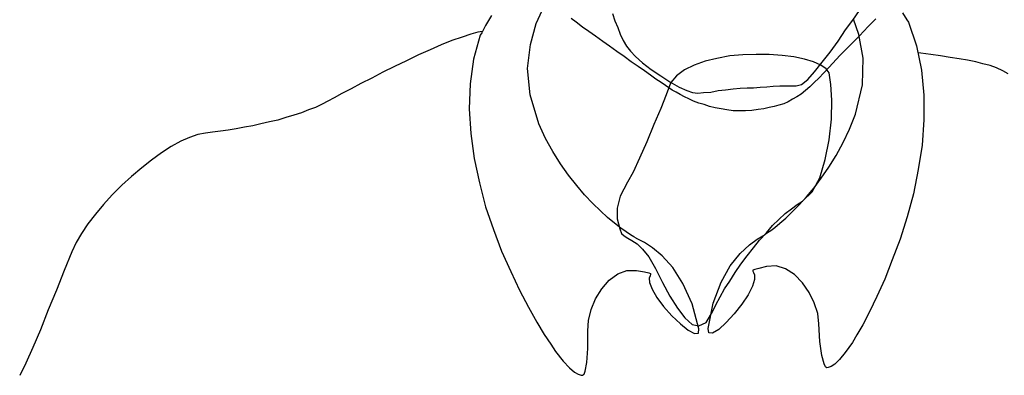
# Model space of a CAD drawing. Units: millimetres. Extents: x 920699 to 932034, y 1005954 to 1035316.
# Drawn here: x 921707 to 921711, y 1007667 to 1007668 of the extents above; entities that cross this region are included whole.
import ezdxf

# ---------------------------------------------------------------- set-up
doc = ezdxf.new("R2010")
doc.units = ezdxf.units.MM
doc.header["$MEASUREMENT"] = 0
doc.layers.add('ARBOLES-MATAS', color=7, linetype='Continuous')

msp = doc.modelspace()

# ---------------------------------------------------------------- linework, layer by layer
at = {"layer": 'ARBOLES-MATAS', "color": 8, "linetype": 'Continuous'}
for p, q in [((921708.9856, 1007668.2567, 0.0013), (921709.0192, 1007668.3324, 0.0013)), ((921708.7902, 1007668.2925, 0.0013), (921708.765, 1007668.2484, 0.0013)), ((921709.16, 1007668.263, 0.0013), (921709.1369, 1007668.2799, 0.0013)), ((921709.3176, 1007668.3009, 0.0013), (921709.3281, 1007668.2694, 0.0013)), ((921710.364, 1007668.2715, 0.0013), (921710.3933, 1007668.3135, 0.0013)), ((921710.3906, 1007668.2098, 0.0013), (921710.3675, 1007668.2766, 0.0013)), ((921710.4648, 1007668.2778, 0.0013), (921710.4312, 1007668.2442, 0.0013)), ((921710.5807, 1007668.3034, 0.0013), (921710.5995, 1007668.2729, 0.0013)), ((921710.5995, 1007668.2729, 0.0013), (921710.6064, 1007668.2628, 0.0013)), ((921708.765, 1007668.2484, 0.0013), (921708.7481, 1007668.2168, 0.0013)), ((921708.9604, 1007668.1664, 0.0013), (921708.9856, 1007668.2567, 0.0013)), ((921709.1873, 1007668.242, 0.0013), (921709.16, 1007668.263, 0.0013)), ((921709.2146, 1007668.2232, 0.0013), (921709.1873, 1007668.242, 0.0013)), ((921709.3281, 1007668.2694, 0.0013), (921709.3407, 1007668.24, 0.0013)), ((921709.3407, 1007668.24, 0.0013), (921709.3512, 1007668.2105, 0.0013)), ((921710.3325, 1007668.2295, 0.0013), (921710.364, 1007668.2715, 0.0013)), ((921710.4312, 1007668.2442, 0.0013), (921710.3933, 1007668.2042, 0.0013)), ((921710.6064, 1007668.2628, 0.0013), (921710.6421, 1007668.1598, 0.0013)), ((921708.662, 1007668.198, 0.0013), (921708.6179, 1007668.1832, 0.0013)), ((921708.6998, 1007668.2105, 0.0013), (921708.662, 1007668.198, 0.0013)), ((921708.7313, 1007668.219, 0.0013), (921708.6998, 1007668.2105, 0.0013)), ((921708.7418, 1007668.2063, 0.0013), (921708.7124, 1007668.1013, 0.0013)), ((921708.7509, 1007668.222, 0.0013), (921708.7313, 1007668.219, 0.0013)), ((921708.7481, 1007668.2168, 0.0013), (921708.7418, 1007668.2063, 0.0013)), ((921709.244, 1007668.2022, 0.0013), (921709.2146, 1007668.2232, 0.0013)), ((921709.2755, 1007668.179, 0.0013), (921709.244, 1007668.2022, 0.0013)), ((921709.3512, 1007668.2105, 0.0013), (921709.3639, 1007668.1832, 0.0013)), ((921710.3009, 1007668.1811, 0.0013), (921710.3325, 1007668.2295, 0.0013)), ((921710.3933, 1007668.2042, 0.0013), (921710.3513, 1007668.1622, 0.0013)), ((921710.4096, 1007668.1057, 0.0013), (921710.3906, 1007668.2098, 0.0013)), ((921708.5716, 1007668.1643, 0.0013), (921708.5233, 1007668.1433, 0.0013)), ((921708.6179, 1007668.1832, 0.0013), (921708.5716, 1007668.1643, 0.0013)), ((921708.9477, 1007668.0613, 0.0013), (921708.9604, 1007668.1664, 0.0013)), ((921709.305, 1007668.158, 0.0013), (921709.2755, 1007668.179, 0.0013)), ((921709.3365, 1007668.1349, 0.0013), (921709.305, 1007668.158, 0.0013)), ((921709.3639, 1007668.1832, 0.0013), (921709.3785, 1007668.158, 0.0013)), ((921709.3785, 1007668.158, 0.0013), (921709.3954, 1007668.137, 0.0013)), ((921710.2652, 1007668.1328, 0.0013), (921710.3009, 1007668.1811, 0.0013)), ((921710.3513, 1007668.1622, 0.0013), (921710.3072, 1007668.1181, 0.0013)), ((921710.6421, 1007668.1598, 0.0013), (921710.6632, 1007668.0537, 0.0013)), ((921708.4729, 1007668.1202, 0.0013), (921708.4203, 1007668.095, 0.0013)), ((921708.5233, 1007668.1433, 0.0013), (921708.4729, 1007668.1202, 0.0013)), ((921708.7124, 1007668.1013, 0.0013), (921708.6977, 1007667.9941, 0.0013)), ((921709.368, 1007668.1139, 0.0013), (921709.3365, 1007668.1349, 0.0013)), ((921709.3996, 1007668.0908, 0.0013), (921709.368, 1007668.1139, 0.0013)), ((921709.3954, 1007668.137, 0.0013), (921709.4184, 1007668.1139, 0.0013)), ((921709.4184, 1007668.1139, 0.0013), (921709.4479, 1007668.0866, 0.0013)), ((921709.7715, 1007668.1055, 0.0013), (921709.721, 1007668.0928, 0.0013)), ((921709.8282, 1007668.116, 0.0013), (921709.7715, 1007668.1055, 0.0013)), ((921709.8849, 1007668.1202, 0.0013), (921709.8282, 1007668.116, 0.0013)), ((921709.9437, 1007668.1223, 0.0013), (921709.8849, 1007668.1202, 0.0013)), ((921710.0004, 1007668.1223, 0.0013), (921709.9437, 1007668.1223, 0.0013)), ((921710.0572, 1007668.1181, 0.0013), (921710.0004, 1007668.1223, 0.0013)), ((921710.1076, 1007668.1118, 0.0013), (921710.0572, 1007668.1181, 0.0013)), ((921710.1538, 1007668.1013, 0.0013), (921710.1076, 1007668.1118, 0.0013)), ((921710.1938, 1007668.0908, 0.0013), (921710.1538, 1007668.1013, 0.0013)), ((921710.2316, 1007668.0886, 0.0013), (921710.2652, 1007668.1328, 0.0013)), ((921710.3072, 1007668.1181, 0.0013), (921710.261, 1007668.0676, 0.0013)), ((921710.4061, 1007667.9897, 0.0013), (921710.4096, 1007668.1057, 0.0013)), ((921710.6603, 1007668.1286, 0.0013), (921710.648, 1007668.1302, 0.0013)), ((921710.7043, 1007668.1223, 0.0013), (921710.6603, 1007668.1286, 0.0013)), ((921710.7464, 1007668.116, 0.0013), (921710.7043, 1007668.1223, 0.0013)), ((921710.7884, 1007668.1097, 0.0013), (921710.7464, 1007668.116, 0.0013)), ((921710.8283, 1007668.1033, 0.0013), (921710.7884, 1007668.1097, 0.0013)), ((921710.864, 1007668.0971, 0.0013), (921710.8283, 1007668.1033, 0.0013)), ((921708.3678, 1007668.0698, 0.0013), (921708.3173, 1007668.0446, 0.0013)), ((921708.4203, 1007668.095, 0.0013), (921708.3678, 1007668.0698, 0.0013)), ((921708.9582, 1007667.9458, 0.0013), (921708.9477, 1007668.0613, 0.0013)), ((921709.4289, 1007668.0698, 0.0013), (921709.3996, 1007668.0908, 0.0013)), ((921709.4563, 1007668.0508, 0.0013), (921709.4289, 1007668.0698, 0.0013)), ((921709.4479, 1007668.0866, 0.0013), (921709.4857, 1007668.0571, 0.0013)), ((921709.6727, 1007668.0761, 0.0013), (921709.6307, 1007668.0551, 0.0013)), ((921709.721, 1007668.0928, 0.0013), (921709.6727, 1007668.0761, 0.0013)), ((921710.2253, 1007668.0761, 0.0013), (921710.1938, 1007668.0908, 0.0013)), ((921710.1979, 1007668.0466, 0.0013), (921710.2316, 1007668.0886, 0.0013)), ((921710.2484, 1007668.0593, 0.0013), (921710.2253, 1007668.0761, 0.0013)), ((921710.261, 1007668.0676, 0.0013), (921710.2379, 1007668.0424, 0.0013)), ((921710.261, 1007668.0424, 0.0013), (921710.2484, 1007668.0593, 0.0013)), ((921710.8998, 1007668.0908, 0.0013), (921710.864, 1007668.0971, 0.0013)), ((921710.9313, 1007668.0823, 0.0013), (921710.8998, 1007668.0908, 0.0013)), ((921710.9629, 1007668.074, 0.0013), (921710.9313, 1007668.0823, 0.0013)), ((921710.9901, 1007668.0635, 0.0013), (921710.9629, 1007668.074, 0.0013)), ((921711.0174, 1007668.0508, 0.0013), (921710.9901, 1007668.0635, 0.0013)), ((921708.2691, 1007668.0193, 0.0013), (921708.2208, 1007667.9962, 0.0013)), ((921708.3173, 1007668.0446, 0.0013), (921708.2691, 1007668.0193, 0.0013)), ((921709.4836, 1007668.0319, 0.0013), (921709.4563, 1007668.0508, 0.0013)), ((921709.5067, 1007668.0151, 0.0013), (921709.4836, 1007668.0319, 0.0013)), ((921709.4857, 1007668.0571, 0.0013), (921709.5278, 1007668.0298, 0.0013)), ((921709.5278, 1007668.0298, 0.0013), (921709.5676, 1007668.0025, 0.0013)), ((921709.5971, 1007668.0298, 0.0013), (921709.5718, 1007668.0004, 0.0013)), ((921709.6307, 1007668.0551, 0.0013), (921709.5971, 1007668.0298, 0.0013)), ((921710.1686, 1007668.013, 0.0013), (921710.1979, 1007668.0466, 0.0013)), ((921710.2169, 1007668.0193, 0.0013), (921710.1959, 1007668.0004, 0.0013)), ((921710.2379, 1007668.0424, 0.0013), (921710.2169, 1007668.0193, 0.0013)), ((921710.2694, 1007667.992, 0.0013), (921710.261, 1007668.0424, 0.0013)), ((921710.6632, 1007668.0537, 0.0013), (921710.6741, 1007667.9449, 0.0013)), ((921711.0406, 1007668.0383, 0.0013), (921711.0174, 1007668.0508, 0.0013)), ((921708.1787, 1007667.9731, 0.0013), (921708.1388, 1007667.9521, 0.0013)), ((921708.2208, 1007667.9962, 0.0013), (921708.1787, 1007667.9731, 0.0013)), ((921708.6977, 1007667.9941, 0.0013), (921708.6935, 1007667.8849, 0.0013)), ((921709.5298, 1007668.0004, 0.0013), (921709.5067, 1007668.0151, 0.0013)), ((921709.5488, 1007667.9878, 0.0013), (921709.5298, 1007668.0004, 0.0013)), ((921709.5635, 1007667.9773, 0.0013), (921709.5488, 1007667.9878, 0.0013)), ((921709.5655, 1007667.9857, 0.0013), (921709.5508, 1007667.9458, 0.0013)), ((921709.5781, 1007667.9668, 0.0013), (921709.5635, 1007667.9773, 0.0013)), ((921709.5718, 1007668.0004, 0.0013), (921709.5655, 1007667.9857, 0.0013)), ((921709.5676, 1007668.0025, 0.0013), (921709.6076, 1007667.9794, 0.0013)), ((921709.6076, 1007667.9794, 0.0013), (921709.6412, 1007667.9647, 0.0013)), ((921709.8093, 1007667.9689, 0.0013), (921709.8429, 1007667.9731, 0.0013)), ((921709.8429, 1007667.9731, 0.0013), (921709.8744, 1007667.9752, 0.0013)), ((921709.8744, 1007667.9752, 0.0013), (921709.9039, 1007667.9773, 0.0013)), ((921709.9039, 1007667.9773, 0.0013), (921709.9311, 1007667.9773, 0.0013)), ((921709.9311, 1007667.9773, 0.0013), (921709.9605, 1007667.9794, 0.0013)), ((921709.9605, 1007667.9794, 0.0013), (921709.9899, 1007667.9815, 0.0013)), ((921709.9899, 1007667.9815, 0.0013), (921710.0172, 1007667.9836, 0.0013)), ((921710.0172, 1007667.9836, 0.0013), (921710.0467, 1007667.9857, 0.0013)), ((921710.0467, 1007667.9857, 0.0013), (921710.0719, 1007667.9857, 0.0013)), ((921710.0719, 1007667.9857, 0.0013), (921710.0971, 1007667.9857, 0.0013)), ((921710.0971, 1007667.9857, 0.0013), (921710.1181, 1007667.9857, 0.0013)), ((921710.1181, 1007667.9857, 0.0013), (921710.1412, 1007667.992, 0.0013)), ((921710.1412, 1007667.992, 0.0013), (921710.1686, 1007668.013, 0.0013)), ((921710.1769, 1007667.9815, 0.0013), (921710.1581, 1007667.9647, 0.0013)), ((921710.1959, 1007668.0004, 0.0013), (921710.1769, 1007667.9815, 0.0013)), ((921710.2736, 1007667.9227, 0.0013), (921710.2694, 1007667.992, 0.0013)), ((921710.376, 1007667.8615, 0.0013), (921710.4061, 1007667.9897, 0.0013)), ((921708.1051, 1007667.9332, 0.0013), (921708.0779, 1007667.9184, 0.0013)), ((921708.1388, 1007667.9521, 0.0013), (921708.1051, 1007667.9332, 0.0013)), ((921708.9961, 1007667.8197, 0.0013), (921708.9582, 1007667.9458, 0.0013)), ((921709.5508, 1007667.9458, 0.0013), (921709.5278, 1007667.8869, 0.0013)), ((921709.595, 1007667.9584, 0.0013), (921709.5781, 1007667.9668, 0.0013)), ((921709.6118, 1007667.9479, 0.0013), (921709.595, 1007667.9584, 0.0013)), ((921709.6307, 1007667.9374, 0.0013), (921709.6118, 1007667.9479, 0.0013)), ((921709.6496, 1007667.9289, 0.0013), (921709.6307, 1007667.9374, 0.0013)), ((921709.6412, 1007667.9647, 0.0013), (921709.6664, 1007667.9563, 0.0013)), ((921709.6664, 1007667.9563, 0.0013), (921709.6895, 1007667.9542, 0.0013)), ((921709.6895, 1007667.9542, 0.0013), (921709.7147, 1007667.9563, 0.0013)), ((921709.7147, 1007667.9563, 0.0013), (921709.7462, 1007667.9584, 0.0013)), ((921709.7462, 1007667.9584, 0.0013), (921709.7777, 1007667.9647, 0.0013)), ((921709.7777, 1007667.9647, 0.0013), (921709.8093, 1007667.9689, 0.0013)), ((921710.1202, 1007667.9374, 0.0013), (921710.1012, 1007667.9269, 0.0013)), ((921710.1391, 1007667.9499, 0.0013), (921710.1202, 1007667.9374, 0.0013)), ((921710.1581, 1007667.9647, 0.0013), (921710.1391, 1007667.9499, 0.0013)), ((921710.6741, 1007667.9449, 0.0013), (921710.6743, 1007667.8376, 0.0013)), ((921708.0232, 1007667.8912, 0.0013), (921707.9938, 1007667.8807, 0.0013)), ((921708.0526, 1007667.9059, 0.0013), (921708.0232, 1007667.8912, 0.0013)), ((921708.0779, 1007667.9184, 0.0013), (921708.0526, 1007667.9059, 0.0013)), ((921709.5278, 1007667.8869, 0.0013), (921709.4983, 1007667.8176, 0.0013)), ((921709.6706, 1007667.9184, 0.0013), (921709.6496, 1007667.9289, 0.0013)), ((921709.6937, 1007667.9101, 0.0013), (921709.6706, 1007667.9184, 0.0013)), ((921709.7168, 1007667.9037, 0.0013), (921709.6937, 1007667.9101, 0.0013)), ((921709.74, 1007667.8954, 0.0013), (921709.7168, 1007667.9037, 0.0013)), ((921709.7652, 1007667.8891, 0.0013), (921709.74, 1007667.8954, 0.0013)), ((921709.7904, 1007667.8849, 0.0013), (921709.7652, 1007667.8891, 0.0013)), ((921710.0004, 1007667.8912, 0.0013), (921709.9773, 1007667.8849, 0.0013)), ((921710.0214, 1007667.8954, 0.0013), (921710.0004, 1007667.8912, 0.0013)), ((921710.0425, 1007667.9017, 0.0013), (921710.0214, 1007667.8954, 0.0013)), ((921710.0635, 1007667.9079, 0.0013), (921710.0425, 1007667.9017, 0.0013)), ((921710.0824, 1007667.9164, 0.0013), (921710.0635, 1007667.9079, 0.0013)), ((921710.1012, 1007667.9269, 0.0013), (921710.0824, 1007667.9164, 0.0013)), ((921710.2715, 1007667.8407, 0.0013), (921710.2736, 1007667.9227, 0.0013)), ((921707.895, 1007667.847, 0.0013), (921707.8593, 1007667.8365, 0.0013)), ((921707.9287, 1007667.8575, 0.0013), (921707.895, 1007667.847, 0.0013)), ((921707.9623, 1007667.868, 0.0013), (921707.9287, 1007667.8575, 0.0013)), ((921707.9938, 1007667.8807, 0.0013), (921707.9623, 1007667.868, 0.0013)), ((921708.6935, 1007667.8849, 0.0013), (921708.6998, 1007667.7777, 0.0013)), ((921709.8156, 1007667.8807, 0.0013), (921709.7904, 1007667.8849, 0.0013)), ((921709.8429, 1007667.8764, 0.0013), (921709.8156, 1007667.8807, 0.0013)), ((921709.8702, 1007667.8764, 0.0013), (921709.8429, 1007667.8764, 0.0013)), ((921709.8976, 1007667.8764, 0.0013), (921709.8702, 1007667.8764, 0.0013)), ((921709.9249, 1007667.8785, 0.0013), (921709.8976, 1007667.8764, 0.0013)), ((921709.9521, 1007667.8827, 0.0013), (921709.9249, 1007667.8785, 0.0013)), ((921709.9773, 1007667.8849, 0.0013), (921709.9521, 1007667.8827, 0.0013)), ((921710.3504, 1007667.7969, 0.0013), (921710.376, 1007667.8615, 0.0013)), ((921707.7143, 1007667.805, 0.0013), (921707.6786, 1007667.7987, 0.0013)), ((921707.7501, 1007667.8113, 0.0013), (921707.7143, 1007667.805, 0.0013)), ((921707.7858, 1007667.8197, 0.0013), (921707.7501, 1007667.8113, 0.0013)), ((921707.8236, 1007667.8281, 0.0013), (921707.7858, 1007667.8197, 0.0013)), ((921707.8593, 1007667.8365, 0.0013), (921707.8236, 1007667.8281, 0.0013)), ((921709.0255, 1007667.7567, 0.0013), (921708.9961, 1007667.8197, 0.0013)), ((921709.4983, 1007667.8176, 0.0013), (921709.4668, 1007667.742, 0.0013)), ((921710.261, 1007667.7503, 0.0013), (921710.2715, 1007667.8407, 0.0013)), ((921710.6743, 1007667.8376, 0.0013), (921710.6662, 1007667.7275, 0.0013)), ((921707.4748, 1007667.7608, 0.0013), (921707.437, 1007667.744, 0.0013)), ((921707.5105, 1007667.7735, 0.0013), (921707.4748, 1007667.7608, 0.0013)), ((921707.5441, 1007667.7798, 0.0013), (921707.5105, 1007667.7735, 0.0013)), ((921707.5757, 1007667.784, 0.0013), (921707.5441, 1007667.7798, 0.0013)), ((921707.6092, 1007667.7882, 0.0013), (921707.5757, 1007667.784, 0.0013)), ((921707.6429, 1007667.7924, 0.0013), (921707.6092, 1007667.7882, 0.0013)), ((921707.6786, 1007667.7987, 0.0013), (921707.6429, 1007667.7924, 0.0013)), ((921708.6998, 1007667.7777, 0.0013), (921708.7145, 1007667.6684, 0.0013)), ((921710.3224, 1007667.7383, 0.0013), (921710.3504, 1007667.7969, 0.0013)), ((921707.3949, 1007667.721, 0.0013), (921707.3529, 1007667.6936, 0.0013)), ((921707.437, 1007667.744, 0.0013), (921707.3949, 1007667.721, 0.0013)), ((921709.0571, 1007667.7, 0.0013), (921709.0255, 1007667.7567, 0.0013)), ((921709.4668, 1007667.742, 0.0013), (921709.4353, 1007667.6705, 0.0013)), ((921710.2441, 1007667.6642, 0.0013), (921710.261, 1007667.7503, 0.0013)), ((921710.2922, 1007667.6817, 0.0013), (921710.3224, 1007667.7383, 0.0013)), ((921710.6662, 1007667.7275, 0.0013), (921710.6495, 1007667.6213, 0.0013)), ((921707.3529, 1007667.6936, 0.0013), (921707.3088, 1007667.6621, 0.0013)), ((921709.0906, 1007667.6453, 0.0013), (921709.0571, 1007667.7, 0.0013)), ((921710.2595, 1007667.6314, 0.0013), (921710.2922, 1007667.6817, 0.0013)), ((921707.3088, 1007667.6621, 0.0013), (921707.2667, 1007667.6285, 0.0013)), ((921708.7145, 1007667.6684, 0.0013), (921708.7376, 1007667.5633, 0.0013)), ((921709.1264, 1007667.597, 0.0013), (921709.0906, 1007667.6453, 0.0013)), ((921709.4353, 1007667.6705, 0.0013), (921709.4079, 1007667.6096, 0.0013)), ((921710.2211, 1007667.5844, 0.0013), (921710.2441, 1007667.6642, 0.0013)), ((921710.2266, 1007667.583, 0.0013), (921710.2595, 1007667.6314, 0.0013)), ((921707.2226, 1007667.5906, 0.0013), (921707.1806, 1007667.5528, 0.0013)), ((921707.2667, 1007667.6285, 0.0013), (921707.2226, 1007667.5906, 0.0013)), ((921709.1621, 1007667.5507, 0.0013), (921709.1264, 1007667.597, 0.0013)), ((921709.4079, 1007667.6096, 0.0013), (921709.3827, 1007667.5654, 0.0013)), ((921710.6495, 1007667.6213, 0.0013), (921710.6286, 1007667.5147, 0.0013)), ((921707.1806, 1007667.5528, 0.0013), (921707.1385, 1007667.5108, 0.0013)), ((921708.7376, 1007667.5633, 0.0013), (921708.765, 1007667.4582, 0.0013)), ((921709.1957, 1007667.5108, 0.0013), (921709.1621, 1007667.5507, 0.0013)), ((921709.3827, 1007667.5654, 0.0013), (921709.3512, 1007667.5045, 0.0013)), ((921710.1874, 1007667.5234, 0.0013), (921710.2211, 1007667.5844, 0.0013)), ((921710.1954, 1007667.5411, 0.0013), (921710.2266, 1007667.583, 0.0013)), ((921707.1385, 1007667.5108, 0.0013), (921707.1007, 1007667.4688, 0.0013)), ((921709.2315, 1007667.473, 0.0013), (921709.1957, 1007667.5108, 0.0013)), ((921709.3512, 1007667.5045, 0.0013), (921709.3386, 1007667.452, 0.0013)), ((921710.1305, 1007667.4677, 0.0013), (921710.1621, 1007667.5012, 0.0013)), ((921710.1454, 1007667.4835, 0.0013), (921710.1874, 1007667.5234, 0.0013)), ((921710.1621, 1007667.5012, 0.0013), (921710.1954, 1007667.5411, 0.0013)), ((921710.6286, 1007667.5147, 0.0013), (921710.601, 1007667.4142, 0.0013)), ((921707.1007, 1007667.4688, 0.0013), (921707.065, 1007667.4267, 0.0013)), ((921708.765, 1007667.4582, 0.0013), (921708.7985, 1007667.3595, 0.0013)), ((921709.265, 1007667.4415, 0.0013), (921709.2315, 1007667.473, 0.0013)), ((921710.0971, 1007667.4499, 0.0013), (921710.1223, 1007667.4688, 0.0013)), ((921710.1008, 1007667.4364, 0.0013), (921710.1305, 1007667.4677, 0.0013)), ((921710.1223, 1007667.4688, 0.0013), (921710.1454, 1007667.4835, 0.0013)), ((921707.065, 1007667.4267, 0.0013), (921707.0314, 1007667.3847, 0.0013)), ((921709.2965, 1007667.412, 0.0013), (921709.265, 1007667.4415, 0.0013)), ((921709.3386, 1007667.452, 0.0013), (921709.3386, 1007667.4057, 0.0013)), ((921710.0425, 1007667.4037, 0.0013), (921710.0697, 1007667.4289, 0.0013)), ((921710.0697, 1007667.4289, 0.0013), (921710.0971, 1007667.4499, 0.0013)), ((921710.0729, 1007667.4095, 0.0013), (921710.1008, 1007667.4364, 0.0013)), ((921707.0314, 1007667.3847, 0.0013), (921707.0041, 1007667.3427, 0.0013)), ((921709.326, 1007667.3869, 0.0013), (921709.2965, 1007667.412, 0.0013)), ((921709.3534, 1007667.3658, 0.0013), (921709.326, 1007667.3869, 0.0013)), ((921709.3386, 1007667.4057, 0.0013), (921709.3491, 1007667.3617, 0.0013)), ((921709.9878, 1007667.3448, 0.0013), (921710.0152, 1007667.3763, 0.0013)), ((921710.0152, 1007667.3763, 0.0013), (921710.0425, 1007667.4037, 0.0013)), ((921710.0249, 1007667.3687, 0.0013), (921710.0469, 1007667.3868, 0.0013)), ((921710.0469, 1007667.3868, 0.0013), (921710.0729, 1007667.4095, 0.0013)), ((921710.601, 1007667.4142, 0.0013), (921710.5711, 1007667.3176, 0.0013)), ((921707.0041, 1007667.3427, 0.0013), (921706.981, 1007667.3028, 0.0013)), ((921708.7985, 1007667.3595, 0.0013), (921708.8343, 1007667.265, 0.0013)), ((921709.3491, 1007667.3617, 0.0013), (921709.3575, 1007667.3427, 0.0013)), ((921709.3764, 1007667.349, 0.0013), (921709.3534, 1007667.3658, 0.0013)), ((921709.3575, 1007667.3427, 0.0013), (921709.368, 1007667.3322, 0.0013)), ((921709.368, 1007667.3322, 0.0013), (921709.3849, 1007667.3217, 0.0013)), ((921709.3954, 1007667.3364, 0.0013), (921709.3764, 1007667.349, 0.0013)), ((921709.4101, 1007667.328, 0.0013), (921709.3954, 1007667.3364, 0.0013)), ((921709.9479, 1007667.3177, 0.0013), (921709.9723, 1007667.3318, 0.0013)), ((921709.9584, 1007667.3133, 0.0013), (921709.9878, 1007667.3448, 0.0013)), ((921709.9723, 1007667.3318, 0.0013), (921709.9805, 1007667.3365, 0.0013)), ((921709.9805, 1007667.3365, 0.0013), (921709.9824, 1007667.3387, 0.0013)), ((921709.9824, 1007667.3387, 0.0013), (921709.9925, 1007667.3457, 0.0013)), ((921709.9925, 1007667.3457, 0.0013), (921710.0067, 1007667.355, 0.0013)), ((921710.0067, 1007667.355, 0.0013), (921710.0249, 1007667.3687, 0.0013)), ((921706.981, 1007667.3028, 0.0013), (921706.9621, 1007667.2628, 0.0013)), ((921709.3849, 1007667.3217, 0.0013), (921709.4016, 1007667.3112, 0.0013)), ((921709.4016, 1007667.3112, 0.0013), (921709.4247, 1007667.2965, 0.0013)), ((921709.4206, 1007667.3217, 0.0013), (921709.4101, 1007667.328, 0.0013)), ((921709.4227, 1007667.3196, 0.0013), (921709.4206, 1007667.3217, 0.0013)), ((921709.4311, 1007667.3154, 0.0013), (921709.4227, 1007667.3196, 0.0013)), ((921709.4247, 1007667.2965, 0.0013), (921709.4479, 1007667.2733, 0.0013)), ((921709.4563, 1007667.3028, 0.0013), (921709.4311, 1007667.3154, 0.0013)), ((921709.492, 1007667.2797, 0.0013), (921709.4563, 1007667.3028, 0.0013)), ((921709.8739, 1007667.2543, 0.0013), (921709.9137, 1007667.2925, 0.0013)), ((921709.9137, 1007667.2925, 0.0013), (921709.9479, 1007667.3177, 0.0013)), ((921709.9311, 1007667.2797, 0.0013), (921709.9584, 1007667.3133, 0.0013)), ((921710.5711, 1007667.3176, 0.0013), (921710.5366, 1007667.2271, 0.0013)), ((921706.9621, 1007667.2628, 0.0013), (921706.9284, 1007667.1809, 0.0013)), ((921708.8343, 1007667.265, 0.0013), (921708.8742, 1007667.1767, 0.0013)), ((921709.4479, 1007667.2733, 0.0013), (921709.4752, 1007667.2398, 0.0013)), ((921709.534, 1007667.244, 0.0013), (921709.492, 1007667.2797, 0.0013)), ((921709.5803, 1007667.1935, 0.0013), (921709.534, 1007667.244, 0.0013)), ((921709.8308, 1007667.2011, 0.0013), (921709.8739, 1007667.2543, 0.0013)), ((921709.8766, 1007667.2083, 0.0013), (921709.9039, 1007667.244, 0.0013)), ((921709.9039, 1007667.244, 0.0013), (921709.9311, 1007667.2797, 0.0013)), ((921709.4752, 1007667.2398, 0.0013), (921709.5046, 1007667.1893, 0.0013)), ((921709.791, 1007667.1292, 0.0013), (921709.8308, 1007667.2011, 0.0013)), ((921709.8513, 1007667.1725, 0.0013), (921709.8766, 1007667.2083, 0.0013)), ((921710.0308, 1007667.2006, 0.0013), (921709.9889, 1007667.1981, 0.0013)), ((921710.0716, 1007667.1883, 0.0013), (921710.0308, 1007667.2006, 0.0013)), ((921710.5366, 1007667.2271, 0.0013), (921710.5038, 1007667.1431, 0.0013)), ((921706.9284, 1007667.1809, 0.0013), (921706.8948, 1007667.0948, 0.0013)), ((921708.8742, 1007667.1767, 0.0013), (921708.912, 1007667.0948, 0.0013)), ((921709.3029, 1007667.1389, 0.0013), (921709.3407, 1007667.1662, 0.0013)), ((921709.3407, 1007667.1662, 0.0013), (921709.3806, 1007667.1809, 0.0013)), ((921709.3806, 1007667.1809, 0.0013), (921709.4227, 1007667.1809, 0.0013)), ((921709.4227, 1007667.1809, 0.0013), (921709.4563, 1007667.1746, 0.0013)), ((921709.4563, 1007667.1746, 0.0013), (921709.4752, 1007667.1704, 0.0013)), ((921709.4752, 1007667.1704, 0.0013), (921709.4836, 1007667.1683, 0.0013)), ((921709.4815, 1007667.1578, 0.0013), (921709.4773, 1007667.1473, 0.0013)), ((921709.4836, 1007667.1641, 0.0013), (921709.4815, 1007667.1578, 0.0013)), ((921709.4836, 1007667.1683, 0.0013), (921709.4836, 1007667.1641, 0.0013)), ((921709.5046, 1007667.1893, 0.0013), (921709.5361, 1007667.1284, 0.0013)), ((921709.6243, 1007667.1242, 0.0013), (921709.5803, 1007667.1935, 0.0013)), ((921709.8282, 1007667.1347, 0.0013), (921709.8513, 1007667.1725, 0.0013)), ((921709.9371, 1007667.1844, 0.0013), (921709.9288, 1007667.1818, 0.0013)), ((921709.9288, 1007667.1818, 0.0013), (921709.9291, 1007667.1776, 0.0013)), ((921709.9291, 1007667.1776, 0.0013), (921709.9315, 1007667.1715, 0.0013)), ((921709.9315, 1007667.1715, 0.0013), (921709.9364, 1007667.1612, 0.0013)), ((921709.9364, 1007667.1612, 0.0013), (921709.9355, 1007667.1422, 0.0013)), ((921709.9557, 1007667.1897, 0.0013), (921709.9371, 1007667.1844, 0.0013)), ((921709.9889, 1007667.1981, 0.0013), (921709.9557, 1007667.1897, 0.0013)), ((921710.111, 1007667.1634, 0.0013), (921710.0716, 1007667.1883, 0.0013)), ((921710.1447, 1007667.1276, 0.0013), (921710.111, 1007667.1634, 0.0013)), ((921709.2714, 1007667.1011, 0.0013), (921709.3029, 1007667.1389, 0.0013)), ((921709.4773, 1007667.1473, 0.0013), (921709.4794, 1007667.1284, 0.0013)), ((921709.4794, 1007667.1284, 0.0013), (921709.4899, 1007667.0989, 0.0013)), ((921709.5361, 1007667.1284, 0.0013), (921709.5676, 1007667.0696, 0.0013)), ((921709.6643, 1007667.0359, 0.0013), (921709.6243, 1007667.1242, 0.0013)), ((921709.7565, 1007667.0387, 0.0013), (921709.791, 1007667.1292, 0.0013)), ((921709.8051, 1007667.1011, 0.0013), (921709.8282, 1007667.1347, 0.0013)), ((921709.9355, 1007667.1422, 0.0013), (921709.9268, 1007667.1122, 0.0013)), ((921710.1747, 1007667.0851, 0.0013), (921710.1447, 1007667.1276, 0.0013)), ((921710.5038, 1007667.1431, 0.0013), (921710.4684, 1007667.0672, 0.0013)), ((921706.8948, 1007667.0948, 0.0013), (921706.8591, 1007667.0086, 0.0013)), ((921708.912, 1007667.0948, 0.0013), (921708.9519, 1007667.0212, 0.0013)), ((921709.244, 1007667.0569, 0.0013), (921709.2714, 1007667.1011, 0.0013)), ((921709.4899, 1007667.0989, 0.0013), (921709.5109, 1007667.0632, 0.0013)), ((921709.7862, 1007667.0654, 0.0013), (921709.8051, 1007667.1011, 0.0013)), ((921709.908, 1007667.0752, 0.0013), (921709.881, 1007667.0337, 0.0013)), ((921709.9268, 1007667.1122, 0.0013), (921709.908, 1007667.0752, 0.0013)), ((921710.1963, 1007667.0401, 0.0013), (921710.1747, 1007667.0851, 0.0013)), ((921709.2252, 1007667.0107, 0.0013), (921709.244, 1007667.0569, 0.0013)), ((921709.5109, 1007667.0632, 0.0013), (921709.5403, 1007667.0233, 0.0013)), ((921709.5676, 1007667.0696, 0.0013), (921709.6013, 1007667.017, 0.0013)), ((921709.6937, 1007666.9267, 0.0013), (921709.6643, 1007667.0359, 0.0013)), ((921709.7337, 1007666.9279, 0.0013), (921709.7565, 1007667.0387, 0.0013)), ((921709.7525, 1007667.0002, 0.0013), (921709.7672, 1007667.0317, 0.0013)), ((921709.7672, 1007667.0317, 0.0013), (921709.7862, 1007667.0654, 0.0013)), ((921709.881, 1007667.0337, 0.0013), (921709.8478, 1007666.9916, 0.0013)), ((921710.2119, 1007666.9927, 0.0013), (921710.1963, 1007667.0401, 0.0013)), ((921710.4684, 1007667.0672, 0.0013), (921710.4367, 1007667, 0.0013)), ((921706.8591, 1007667.0086, 0.0013), (921706.8254, 1007666.9225, 0.0013)), ((921708.9519, 1007667.0212, 0.0013), (921708.9877, 1007666.956, 0.0013)), ((921709.2125, 1007666.9624, 0.0013), (921709.2252, 1007667.0107, 0.0013)), ((921709.5403, 1007667.0233, 0.0013), (921709.5761, 1007666.9834, 0.0013)), ((921709.6013, 1007667.017, 0.0013), (921709.6328, 1007666.975, 0.0013)), ((921709.7252, 1007666.954, 0.0013), (921709.7525, 1007667.0002, 0.0013)), ((921709.8478, 1007666.9916, 0.0013), (921709.8122, 1007666.9537, 0.0013)), ((921710.2166, 1007666.9487, 0.0013), (921710.2119, 1007666.9927, 0.0013)), ((921710.4367, 1007667, 0.0013), (921710.4086, 1007666.9436, 0.0013)), ((921708.9877, 1007666.956, 0.0013), (921709.0192, 1007666.9015, 0.0013)), ((921709.2105, 1007666.9182, 0.0013), (921709.2125, 1007666.9624, 0.0013)), ((921709.5761, 1007666.9834, 0.0013), (921709.6138, 1007666.9477, 0.0013)), ((921709.6138, 1007666.9477, 0.0013), (921709.6475, 1007666.9203, 0.0013)), ((921709.6328, 1007666.975, 0.0013), (921709.6643, 1007666.9455, 0.0013)), ((921709.6643, 1007666.9455, 0.0013), (921709.6937, 1007666.9392, 0.0013)), ((921709.6937, 1007666.9392, 0.0013), (921709.7252, 1007666.954, 0.0013)), ((921709.8122, 1007666.9537, 0.0013), (921709.7803, 1007666.9243, 0.0013)), ((921710.2213, 1007666.8712, 0.0013), (921710.2166, 1007666.9487, 0.0013)), ((921710.4086, 1007666.9436, 0.0013), (921710.3817, 1007666.8999, 0.0013)), ((921706.8254, 1007666.9225, 0.0013), (921706.7919, 1007666.8447, 0.0013)), ((921709.0192, 1007666.9015, 0.0013), (921709.0486, 1007666.8594, 0.0013)), ((921709.2105, 1007666.8405, 0.0013), (921709.2105, 1007666.9182, 0.0013)), ((921709.6475, 1007666.9203, 0.0013), (921709.6748, 1007666.9057, 0.0013)), ((921709.6748, 1007666.9057, 0.0013), (921709.6917, 1007666.9077, 0.0013)), ((921709.6917, 1007666.9077, 0.0013), (921709.6937, 1007666.9267, 0.0013)), ((921709.7369, 1007666.9091, 0.0013), (921709.7337, 1007666.9279, 0.0013)), ((921709.7539, 1007666.9081, 0.0013), (921709.7369, 1007666.9091, 0.0013)), ((921709.7803, 1007666.9243, 0.0013), (921709.7539, 1007666.9081, 0.0013)), ((921709.0486, 1007666.8594, 0.0013), (921709.0696, 1007666.8279, 0.0013)), ((921710.2292, 1007666.8106, 0.0013), (921710.2213, 1007666.8712, 0.0013)), ((921710.3627, 1007666.8671, 0.0013), (921710.3316, 1007666.8231, 0.0013)), ((921710.3817, 1007666.8999, 0.0013), (921710.3627, 1007666.8671, 0.0013)), ((921706.7919, 1007666.8447, 0.0013), (921706.7624, 1007666.7775, 0.0013)), ((921709.0696, 1007666.8279, 0.0013), (921709.1033, 1007666.7858, 0.0013)), ((921709.2062, 1007666.7796, 0.0013), (921709.2105, 1007666.8405, 0.0013)), ((921710.3316, 1007666.8231, 0.0013), (921710.3062, 1007666.7921, 0.0013)), ((921706.7624, 1007666.7775, 0.0013), (921706.7351, 1007666.7228, 0.0013)), ((921709.1033, 1007666.7858, 0.0013), (921709.1306, 1007666.7565, 0.0013)), ((921709.1978, 1007666.7418, 0.0013), (921709.2062, 1007666.7796, 0.0013)), ((921710.2399, 1007666.7734, 0.0013), (921710.2292, 1007666.8106, 0.0013)), ((921710.2449, 1007666.761, 0.0013), (921710.2399, 1007666.7734, 0.0013)), ((921710.2863, 1007666.772, 0.0013), (921710.2701, 1007666.7625, 0.0013)), ((921710.3062, 1007666.7921, 0.0013), (921710.2863, 1007666.772, 0.0013)), ((921709.1306, 1007666.7565, 0.0013), (921709.1516, 1007666.7376, 0.0013)), ((921709.1516, 1007666.7376, 0.0013), (921709.1684, 1007666.7291, 0.0013)), ((921709.1684, 1007666.7291, 0.0013), (921709.181, 1007666.7249, 0.0013)), ((921709.1915, 1007666.7271, 0.0013), (921709.1936, 1007666.7291, 0.0013)), ((921709.1936, 1007666.7291, 0.0013), (921709.1978, 1007666.7418, 0.0013)), ((921710.2471, 1007666.7591, 0.0013), (921710.2449, 1007666.761, 0.0013)), ((921710.2515, 1007666.7572, 0.0013), (921710.2471, 1007666.7591, 0.0013)), ((921710.2577, 1007666.7575, 0.0013), (921710.2515, 1007666.7572, 0.0013)), ((921710.2701, 1007666.7625, 0.0013), (921710.2577, 1007666.7575, 0.0013)), ((921709.181, 1007666.7249, 0.0013), (921709.1873, 1007666.7249, 0.0013)), ((921709.1873, 1007666.7249, 0.0013), (921709.1915, 1007666.7271, 0.0013))]:
    msp.add_line(p, q, dxfattribs=at)

doc.saveas('drawing.dxf')
